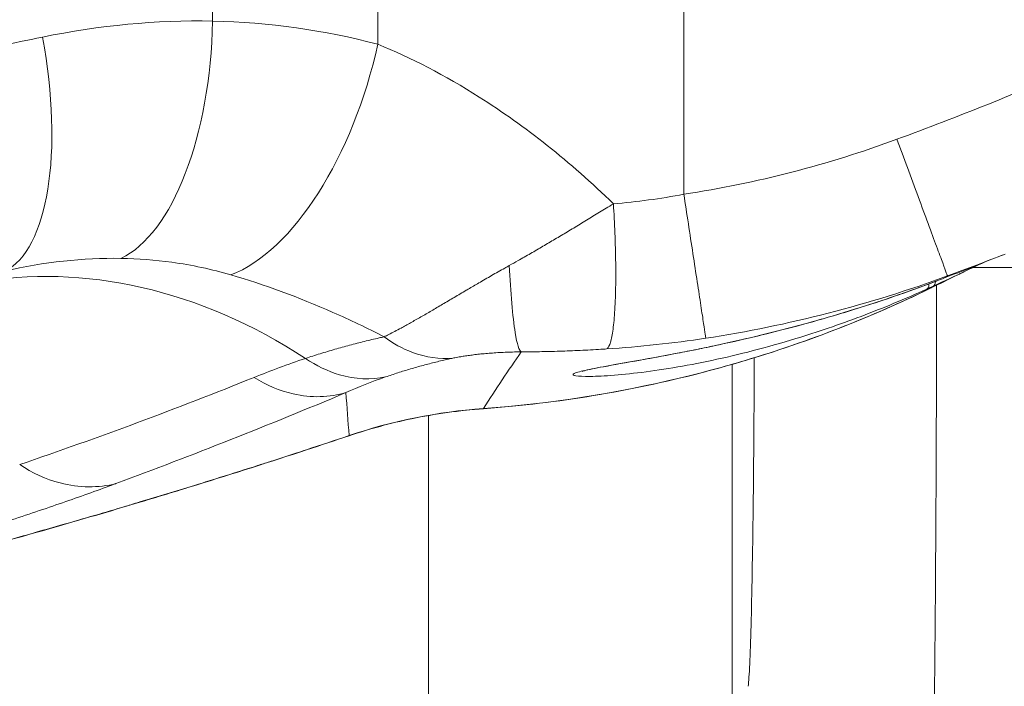
# Model space of a CAD drawing. Units: millimetres. Extents: x -4190 to 9247, y 2094 to 4772.
# Drawn here: x -2615 to -2534, y 3088 to 3143 of the extents above; entities that cross this region are included whole.
import ezdxf

# ---------------------------------------------------------------- set-up
doc = ezdxf.new("R2010")
doc.units = ezdxf.units.MM
doc.header["$MEASUREMENT"] = 0

# ---------------------------------------------------------------- blocks, each defined once
blk = doc.blocks.new('top')
at = {"color": 0, "linetype": 'Continuous', "lineweight": 0}
for p, q in [((-1566.332, -3682.101), (-1566.332, -3709.339)), ((-1558.343, -3729.216), (-1558.343, -3729.216)), ((-1518.918, -3729.216), (-1558.339, -3729.216)), ((-1613.441, -3733.185), (-1572.35, -3733.185)), ((-1562.615, -3754.212), (-1562.612, -3754.212)), ((-1558.376, -3754.212), (-1558.375, -3754.212)), ((-1554.125, -3754.212), (-1512.291, -3754.212)), ((-1584.702, -3758.398), (-1593.43, -3758.398)), ((-1590.74, -3771.996), (-1586.616, -3771.996))]:
    blk.add_line(p, q, dxfattribs=at)
at = {"color": 0, "linetype": 'Continuous', "lineweight": 0, "extrusion": (-2.23777e-16, 5.59807e-19, -1)}
blk.add_ellipse((-1636.703, -3740.253), major_axis=(-22.598, 85.239), ratio=0.867863, start_param=1.461693, end_param=1.695269, dxfattribs=at)
at = {"color": 0, "linetype": 'Continuous', "lineweight": 0}
for centre, major_axis, ratio, start_param, end_param in [((-5415.374, 4959.103), (3851.839, -8672.68), 0.00462, -0.024163, -0.022866), ((-1629.524, -3716.26), (-53.686, 69.056), 0.668455, -2.000114, -1.991648), ((-1566.606, -3713.47), (1.816, 0.837), 0.309089, 0.003913, 0.531496), ((-1566.606, -3713.47), (1.435, 1.006), 0.000006, 0.000008, 0.00007), ((-1639.426, -3740.949), (-20.125, 75.126), 0.865878, -1.697878, -1.464292), ((-1977.293, -3903.874), (448.282, -4.268), 0.999528, 0.326385, 0.334615), ((-1680.167, -3907.723), (-4.817, 276.076), 0.390011, -1.135654, -1.121014)]:
    blk.add_ellipse(centre, major_axis=major_axis, ratio=ratio, start_param=start_param, end_param=end_param, dxfattribs=at)
at = {"color": 0, "linetype": 'Continuous', "lineweight": 0, "extrusion": (-2.3172e-16, -2.40081e-18, -1)}
blk.add_ellipse((-1626.003, -3723.771), major_axis=(55.397, -55.954), ratio=0.728641, start_param=-1.108031, end_param=-1.099996, dxfattribs=at)
at = {"color": 0, "linetype": 'Continuous', "lineweight": 0, "extrusion": (-2.28829e-16, -1.07223e-28, -1)}
blk.add_ellipse((-1584.702, -3768.484), major_axis=(19.217, -5.543), ratio=0.489315, start_param=-1.711005, end_param=-0.34755, dxfattribs=at)
at = {"color": 0, "linetype": 'Continuous', "lineweight": 0, "extrusion": (-2.1091e-16, -3.89219e-17, -1)}
blk.add_ellipse((-1516.796, -3779.141), major_axis=(-46.77, -17.68), ratio=0.784787, start_param=0.140992, end_param=0.820751, dxfattribs=at)
at = {"color": 0, "linetype": 'Continuous', "lineweight": 0, "extrusion": (-2.23476e-16, -1.03122e-26, -1)}
blk.add_ellipse((-1586.616, -3781.127), major_axis=(19.995, -0.442), ratio=0.456441, start_param=-1.580878, end_param=-0.222597, dxfattribs=at)
at = {"color": 0, "linetype": 'Continuous', "lineweight": 0, "extrusion": (-2.26562e-16, -1.08641e-28, -1)}
blk.add_ellipse((-1585.298, -3794.15), major_axis=(19.525, 4.334), ratio=0.399266, start_param=-1.482396, end_param=-0.095133, dxfattribs=at)
at = {"color": 0, "linetype": 'Continuous', "lineweight": 0}
for points, knots in [([(-1576.884, -3715.636), (-1577.809, -3713.132), (-1579.72, -3708.144), (-1582.8, -3700.755), (-1585.865, -3694.088), (-1587.987, -3689.935), (-1588.931, -3688.184)], [22.442873, 22.442873, 22.442873, 22.442873, 23.243779, 24.044684, 24.84559, 25.442373, 25.442373, 25.442373, 25.442373]), ([(-1566.011, -3710.016), (-1565.946, -3710.153), (-1565.881, -3710.289), (-1565.77, -3710.518), (-1565.724, -3710.61), (-1565.678, -3710.703)], [1.170076, 1.170076, 1.170076, 1.170076, 10, 10, 16.083345, 16.083345, 16.083345, 16.083345]), ([(-1565.207, -3712.371), (-1564.291, -3714.775), (-1563.468, -3717.185), (-1562.028, -3721.867), (-1561.403, -3724.15), (-1560.359, -3728.39), (-1559.924, -3730.368), (-1559.22, -3733.85), (-1558.935, -3735.393), (-1558.482, -3737.918), (-1558.3, -3738.962), (-1558.014, -3740.487), (-1557.897, -3741.049), (-1557.785, -3741.48), (-1557.757, -3741.566), (-1557.756, -3741.568), (-1557.756, -3741.568), (-1557.756, -3741.568)], [0, 0, 0, 0, 8.136903, 8.136903, 16.003074, 16.003074, 23.202929, 23.202929, 29.476805, 29.476805, 34.735048, 34.735048, 39.080529, 39.080529, 40.821929, 40.821929, 40.837595, 40.837595, 40.837595, 40.837595]), ([(-1564.541, -3713.179), (-1564.133, -3714.079), (-1563.351, -3715.882), (-1561.919, -3719.498), (-1560.184, -3724.589), (-1558.838, -3729.828), (-1558.026, -3734.128), (-1557.609, -3737.066), (-1557.416, -3739.156), (-1557.349, -3740.504), (-1557.335, -3741.595), (-1557.397, -3742.235), (-1557.516, -3742.337), (-1557.668, -3742.08), (-1557.912, -3741.107), (-1558.28, -3739.108), (-1558.732, -3736.526), (-1559.188, -3734.043), (-1559.609, -3731.924), (-1560.296, -3728.635), (-1561.415, -3723.959), (-1563.212, -3717.899), (-1564.504, -3714.216), (-1565.206, -3712.375)], [-8.575053, -8.575053, -8.575053, -8.575053, -8.268785, -7.962517, -7.34998, -6.533265, -6.124908, -5.71655, -5.308192, -5.104013, -4.899835, -4.491477, -4.287298, -4.083119, -3.674762, -3.266404, -2.858047, -2.449689, -2.24551, -2.041331, -1.224616, -0.61208, 0.000457, 0.000457, 0.000457, 0.000457]), ([(-1564.857, -3712.374), (-1558.664, -3712.376), (-1545.866, -3712.41), (-1529.409, -3712.548), (-1520.238, -3712.724), (-1517.584, -3712.842), (-1517.028, -3712.883)], [-76.06322, -76.06322, -76.06322, -76.06322, -74.763351, -73.360305, -71.957259, -71.255736, -71.255736, -71.255736, -71.255736]), ([(-1554.705, -3749.679), (-1555.103, -3744.192), (-1555.951, -3738.75), (-1557.233, -3733.426), (-1557.662, -3731.644), (-1558.139, -3729.875), (-1558.664, -3728.122), (-1560.234, -3722.878), (-1562.227, -3717.773), (-1564.614, -3712.871)], [20.420371, 20.420371, 20.420371, 20.420371, 21.892229, 21.892229, 21.892229, 22.384844, 22.384844, 22.384844, 23.858232, 23.858232, 23.858232, 23.858232]), ([(-1564.614, -3712.871), (-1563.301, -3715.567), (-1562.107, -3718.323), (-1559.971, -3723.926), (-1559.026, -3726.778), (-1557.398, -3732.545), (-1556.713, -3735.466), (-1555.604, -3741.353), (-1555.181, -3744.325), (-1554.814, -3748.097), (-1554.746, -3748.887), (-1554.688, -3749.678)], [0, 0, 0, 0, 8.997117, 8.997117, 17.993706, 17.993706, 26.980111, 26.980111, 35.970813, 35.970813, 38.350962, 38.350962, 38.350962, 38.350962]), ([(-1564.541, -3713.179), (-1564.561, -3713.136), (-1564.596, -3713.1), (-1564.646, -3713.072), (-1564.722, -3713.03), (-1564.832, -3713.006), (-1564.969, -3713.002)], [0, 0, 0, 0, 0.1428572, 0.1428572, 0.1428572, 0.3602022, 0.3602022, 0.3602022, 0.3602022]), ([(-1531.819, -3727.88), (-1532.208, -3727.84), (-1534.066, -3727.721), (-1540.486, -3727.546), (-1550.191, -3727.43), (-1556.756, -3727.393), (-1558.884, -3727.385)], [71.255736, 71.255736, 71.255736, 71.255736, 71.957259, 73.360305, 74.763351, 75.416392, 75.416392, 75.416392, 75.416392]), ([(-1571.566, -3738.989), (-1570.781, -3738.939), (-1569.149, -3738.853), (-1566.655, -3738.786), (-1564.308, -3738.796), (-1562.642, -3738.873), (-1561.289, -3738.998), (-1560.48, -3739.131), (-1559.831, -3739.326), (-1559.649, -3739.455), (-1559.607, -3739.544)], [0, 0, 0, 0, 0.142857, 0.285714, 0.428571, 0.571429, 0.642857, 0.785714, 0.857143, 1, 1, 1, 1]), ([(-1584.702, -3758.398), (-1583.601, -3755.673), (-1580.199, -3749.088), (-1575.023, -3742.53), (-1571.566, -3738.989)], [0, 0, 0, 0, 1.366035, 3.187415, 3.187415, 3.187415, 3.187415]), ([(-1566.481, -3747.558), (-1566.613, -3747.32), (-1566.94, -3746.737), (-1567.467, -3745.815), (-1568.056, -3744.801), (-1568.65, -3743.794), (-1569.257, -3742.777), (-1569.887, -3741.733), (-1570.535, -3740.668), (-1571.098, -3739.75), (-1571.444, -3739.188), (-1571.566, -3738.989)], [19.2796982, 19.2796982, 19.2796982, 19.2796982, 19.333897, 19.4116747, 19.4868949, 19.5592277, 19.6330427, 19.7080581, 19.7837991, 19.8598539, 19.9013908, 19.9013908, 19.9013908, 19.9013908]), ([(-1559.607, -3739.544), (-1559.597, -3739.7), (-1559.57, -3740.141), (-1559.528, -3740.87), (-1559.486, -3741.726), (-1559.45, -3742.574), (-1559.421, -3743.41), (-1559.398, -3744.246), (-1559.381, -3745.096), (-1559.37, -3745.877), (-1559.367, -3746.374), (-1559.366, -3746.577)], [-19.9013908, -19.9013908, -19.9013908, -19.9013908, -19.8598539, -19.7837991, -19.7080581, -19.6330427, -19.5592277, -19.4868949, -19.4116747, -19.333897, -19.2796983, -19.2796983, -19.2796983, -19.2796983]), ([(-1566.481, -3747.558), (-1565.39, -3747.508), (-1563.262, -3747.375), (-1560.347, -3747.035), (-1559.463, -3746.742), (-1559.366, -3746.577)], [0, 0, 0, 0, 0.285714, 0.571429, 1, 1, 1, 1]), ([(-1559.366, -3746.577), (-1559.366, -3746.652), (-1559.363, -3746.942), (-1559.352, -3747.438), (-1559.329, -3748.058), (-1559.296, -3748.654), (-1559.255, -3749.223), (-1559.208, -3749.761), (-1559.155, -3750.266), (-1559.097, -3750.737), (-1559.037, -3751.17), (-1558.966, -3751.614), (-1558.903, -3751.958), (-1558.862, -3752.157), (-1558.851, -3752.211)], [-19.2796982, -19.2796982, -19.2796982, -19.2796982, -19.251041, -19.1692518, -19.0896262, -19.012301, -18.9375608, -18.8656506, -18.7964971, -18.7300835, -18.6659521, -18.6041745, -18.5207008, -18.4872671, -18.4872671, -18.4872671, -18.4872671]), ([(-1560.609, -3757.871), (-1560.669, -3757.747), (-1560.732, -3757.619), (-1560.798, -3757.489), (-1560.961, -3757.165), (-1561.141, -3756.826), (-1561.33, -3756.478), (-1561.47, -3756.22), (-1561.616, -3755.958), (-1561.765, -3755.692), (-1561.92, -3755.417), (-1562.079, -3755.138), (-1562.241, -3754.857), (-1562.408, -3754.566), (-1562.579, -3754.274), (-1562.75, -3753.98), (-1562.929, -3753.674), (-1563.109, -3753.367), (-1563.29, -3753.06), (-1563.478, -3752.74), (-1563.667, -3752.42), (-1563.856, -3752.1), (-1564.052, -3751.768), (-1564.248, -3751.435), (-1564.443, -3751.103), (-1564.474, -3751.05), (-1564.506, -3750.996), (-1564.537, -3750.943), (-1564.707, -3750.653), (-1564.877, -3750.363), (-1565.045, -3750.074), (-1565.251, -3749.721), (-1565.455, -3749.369), (-1565.656, -3749.017), (-1565.863, -3748.656), (-1566.068, -3748.296), (-1566.27, -3747.936), (-1566.341, -3747.81), (-1566.411, -3747.684), (-1566.481, -3747.558)], [18.4872671, 18.4872671, 18.4872671, 18.4872671, 18.5207008, 18.5207008, 18.5207008, 18.6041745, 18.6041745, 18.6041745, 18.6659521, 18.6659521, 18.6659521, 18.7300835, 18.7300835, 18.7300835, 18.7964971, 18.7964971, 18.7964971, 18.8656506, 18.8656506, 18.8656506, 18.9375608, 18.9375608, 18.9375608, 19.012301, 19.012301, 19.012301, 19.0243433, 19.0243433, 19.0243433, 19.0896262, 19.0896262, 19.0896262, 19.1692518, 19.1692518, 19.1692518, 19.251041, 19.251041, 19.251041, 19.2796982, 19.2796982, 19.2796982, 19.2796982]), ([(-1554.689, -3749.678), (-1554.544, -3751.669), (-1554.265, -3753.655), (-1553.493, -3757.348), (-1553.025, -3759.068), (-1552.459, -3760.751)], [0, 0, 0, 0, 5.992957, 5.992957, 11.324368, 11.324368, 11.324368, 11.324368]), ([(-1560.609, -3757.871), (-1560.064, -3757.138), (-1559.037, -3755.278), (-1558.762, -3753.288), (-1558.851, -3752.211)], [-0.9999407, -0.9999407, -0.9999407, -0.9999407, -0.5714286, 0, 0, 0, 0]), ([(-1558.851, -3752.211), (-1558.825, -3752.33), (-1558.761, -3752.624), (-1558.655, -3753.091), (-1558.529, -3753.614), (-1558.397, -3754.136), (-1558.259, -3754.657), (-1558.114, -3755.177), (-1557.964, -3755.696), (-1557.807, -3756.213), (-1557.645, -3756.729), (-1557.477, -3757.24), (-1557.362, -3757.578), (-1557.304, -3757.745)], [-18.487267, -18.487267, -18.487267, -18.487267, -18.414608, -18.307451, -18.200254, -18.093034, -17.98579, -17.87853, -17.771257, -17.663975, -17.556691, -17.449403, -17.344584, -17.344584, -17.344584, -17.344584]), ([(-1560.609, -3757.871), (-1561.334, -3759.273), (-1563.374, -3763.548), (-1564.916, -3767.786), (-1565.711, -3770.492)], [-2.038099, -2.038099, -2.038099, -2.038099, -1.366035, 0, 0, 0, 0]), ([(-1558.83, -3764.337), (-1558.895, -3764.14), (-1559.025, -3763.74), (-1559.215, -3763.137), (-1559.4, -3762.53), (-1559.579, -3761.923), (-1559.751, -3761.316), (-1559.918, -3760.709), (-1560.077, -3760.102), (-1560.231, -3759.495), (-1560.378, -3758.889), (-1560.503, -3758.347), (-1560.579, -3758.008), (-1560.609, -3757.871)], [17.344584, 17.344584, 17.344584, 17.344584, 17.449403, 17.556691, 17.663975, 17.771257, 17.87853, 17.98579, 18.093034, 18.200254, 18.307451, 18.414608, 18.487192, 18.487192, 18.487192, 18.487192]), ([(-1557.304, -3757.745), (-1557.051, -3758.941), (-1557.145, -3761.248), (-1558.231, -3763.466), (-1558.83, -3764.337)], [0, 0, 0, 0, 0.5714286, 0.9999931, 0.9999931, 0.9999931, 0.9999931]), ([(-1557.266, -3768.575), (-1556.634, -3767.571), (-1555.527, -3764.996), (-1555.612, -3762.349), (-1556.011, -3761.015)], [-1, -1, -1, -1, -0.571429, 0, 0, 0, 0]), ([(-1546.919, -3778.249), (-1547.359, -3776.782), (-1547.805, -3775.314), (-1548.257, -3773.846), (-1548.329, -3773.613), (-1548.401, -3773.38), (-1548.474, -3773.147), (-1548.946, -3771.621), (-1549.426, -3770.095), (-1549.912, -3768.571), (-1549.968, -3768.397), (-1550.024, -3768.223), (-1550.079, -3768.049), (-1550.131, -3767.887), (-1550.183, -3767.724), (-1550.236, -3767.562), (-1550.292, -3767.385), (-1550.349, -3767.208), (-1550.406, -3767.031), (-1550.618, -3766.376), (-1550.83, -3765.72), (-1551.044, -3765.066), (-1551.109, -3764.867), (-1551.174, -3764.668), (-1551.239, -3764.47), (-1551.262, -3764.398), (-1551.286, -3764.327), (-1551.309, -3764.255)], [17.213503, 17.213503, 17.213503, 17.213503, 17.663115, 17.663115, 17.663115, 17.734529, 17.734529, 17.734529, 18.202143, 18.202143, 18.202143, 18.255556, 18.255556, 18.255556, 18.30545, 18.30545, 18.30545, 18.359761, 18.359761, 18.359761, 18.561156, 18.561156, 18.561156, 18.622307, 18.622307, 18.622307, 18.644334, 18.644334, 18.644334, 18.644334]), ([(-1551.294, -3764.25), (-1550.303, -3767.271), (-1549.336, -3770.307), (-1547.899, -3774.95), (-1547.409, -3776.56), (-1546.927, -3778.168)], [0, 0, 0, 0, 9.541536, 9.541536, 14.603267, 14.603267, 14.603267, 14.603267]), ([(-1565.708, -3770.493), (-1566.173, -3772.073), (-1566.522, -3773.699), (-1566.751, -3775.359), (-1566.94, -3776.732), (-1567.046, -3778.129), (-1567.069, -3779.543)], [0, 0, 0, 0, 0.798055, 0.798055, 0.798055, 1.457607, 1.457607, 1.457607, 1.457607]), ([(-1546.927, -3778.168), (-1546.03, -3781.16), (-1545.162, -3784.149), (-1543.515, -3789.989), (-1542.733, -3792.846), (-1541.982, -3795.674)], [0, 0, 0, 0, 9.416497, 9.416497, 18.516438, 18.516438, 18.516438, 18.516438]), ([(-1541.95, -3795.867), (-1542.322, -3794.464), (-1542.701, -3793.053), (-1543.088, -3791.636), (-1543.356, -3790.656), (-1543.627, -3789.674), (-1543.901, -3788.69), (-1544.306, -3787.24), (-1544.717, -3785.785), (-1545.136, -3784.327), (-1545.385, -3783.461), (-1545.637, -3782.593), (-1545.89, -3781.725), (-1546.142, -3780.864), (-1546.397, -3780.002), (-1546.654, -3779.139), (-1546.709, -3778.953), (-1546.764, -3778.767), (-1546.82, -3778.581), (-1546.853, -3778.47), (-1546.886, -3778.36), (-1546.919, -3778.249)], [15.398798, 15.398798, 15.398798, 15.398798, 15.838767, 15.838767, 15.838767, 16.143033, 16.143033, 16.143033, 16.591544, 16.591544, 16.591544, 16.858057, 16.858057, 16.858057, 17.122563, 17.122563, 17.122563, 17.179537, 17.179537, 17.179537, 17.213503, 17.213503, 17.213503, 17.213503]), ([(-1550.088, -3787.881), (-1549.399, -3786.85), (-1548.168, -3784.192), (-1548.158, -3781.392), (-1548.52, -3779.951)], [-0.9999986, -0.9999986, -0.9999986, -0.9999986, -0.5714286, 0, 0, 0, 0]), ([(-1548.52, -3779.951), (-1548.509, -3779.983), (-1548.024, -3781.289), (-1547.043, -3784.02), (-1545.538, -3788.478), (-1544.004, -3793.324), (-1542.462, -3798.533), (-1539.407, -3809.6), (-1536.51, -3822.263), (-1534.136, -3835.834), (-1533.075, -3842.69), (-1532.455, -3847.304), (-1532.17, -3849.591)], [-13.236099, -13.236099, -13.236099, -13.236099, -13.218839, -12.533022, -11.84726, -11.162007, -10.478509, -9.796482, -7.073007, -6.394427, -5.715343, -5.050513, -5.050513, -5.050513, -5.050513])]:
    blk.add_open_spline(points, degree=3, knots=knots, dxfattribs=at)
for points in [[(-1567.427, -3706.72), (-1566.813, -3708.304), (-1566.214, -3709.889), (-1565.628, -3711.476)], [(-1567.368, -3706.87), (-1567.319, -3706.997), (-1567.269, -3707.123), (-1567.219, -3707.249)], [(-1565.459, -3711.717), (-1566.034, -3710.234), (-1566.62, -3708.744), (-1567.218, -3707.249)], [(-1566.661, -3708.649), (-1566.453, -3709.084), (-1566.246, -3709.519), (-1566.041, -3709.953)], [(-1566.041, -3709.953), (-1565.618, -3710.847), (-1565.201, -3711.74), (-1564.791, -3712.631)], [(-1564.614, -3712.871), (-1564.966, -3712.148), (-1565.321, -3711.425), (-1565.678, -3710.703)], [(-1576.884, -3715.636), (-1576.128, -3715.356), (-1574.552, -3714.774), (-1572.141, -3713.883), (-1569.882, -3713.048), (-1567.98, -3712.345), (-1566.596, -3711.833), (-1565.795, -3711.537), (-1565.633, -3711.477), (-1565.628, -3711.476)], [(-1565.207, -3712.371), (-1565.207, -3712.372), (-1565.206, -3712.374), (-1565.206, -3712.375)], [(-1564.791, -3712.632), (-1564.729, -3712.714), (-1564.671, -3712.794), (-1564.614, -3712.871)], [(-1564.614, -3712.871), (-1564.614, -3712.871), (-1564.614, -3712.871), (-1564.614, -3712.871)], [(-1564.969, -3713.002), (-1564.969, -3713.002), (-1564.969, -3713.002), (-1564.969, -3713.002)], [(-1558.887, -3727.385), (-1558.887, -3727.385), (-1558.888, -3727.385), (-1558.888, -3727.385)], [(-1560.494, -3731.375), (-1560.521, -3731.379), (-1560.734, -3731.411), (-1561.62, -3731.546), (-1563.094, -3731.772), (-1565.084, -3732.076), (-1567.431, -3732.434), (-1569.93, -3732.816), (-1571.565, -3733.065), (-1572.35, -3733.185)], [(-1560.494, -3731.375), (-1560.082, -3734.087), (-1559.784, -3736.819), (-1559.607, -3739.544)], [(-1571.566, -3738.989), (-1571.721, -3737.055), (-1571.984, -3735.114), (-1572.35, -3733.185)], [(-1559.907, -3735.975), (-1559.907, -3735.973), (-1559.907, -3735.972), (-1559.908, -3735.97)], [(-1562.954, -3738.865), (-1562.954, -3738.865), (-1562.954, -3738.865), (-1562.954, -3738.865)], [(-1562.882, -3738.869), (-1562.882, -3738.869), (-1562.882, -3738.869), (-1562.882, -3738.869)], [(-1560.611, -3739.12), (-1560.611, -3739.12), (-1560.611, -3739.12), (-1560.611, -3739.12)], [(-1554.705, -3749.679), (-1556.298, -3748.669), (-1557.853, -3747.632), (-1559.366, -3746.577)], [(-1552.473, -3760.756), (-1553.675, -3757.19), (-1554.428, -3753.459), (-1554.704, -3749.679)], [(-1557.304, -3757.745), (-1556.905, -3758.895), (-1556.471, -3759.982), (-1556.011, -3761.015)], [(-1586.616, -3771.996), (-1586.52, -3767.348), (-1585.876, -3762.777), (-1584.702, -3758.398)], [(-1552.473, -3760.756), (-1553.652, -3760.841), (-1554.832, -3760.928), (-1556.011, -3761.015)], [(-1552.473, -3760.756), (-1552.464, -3760.752), (-1552.459, -3760.751), (-1552.459, -3760.751)], [(-1552.459, -3760.751), (-1552.066, -3761.916), (-1551.678, -3763.082), (-1551.294, -3764.25)], [(-1556.011, -3761.015), (-1553.344, -3767.358), (-1550.851, -3773.67), (-1548.52, -3779.951)], [(-1557.266, -3768.575), (-1557.814, -3767.216), (-1558.339, -3765.806), (-1558.83, -3764.337)], [(-1551.309, -3764.255), (-1551.299, -3764.252), (-1551.294, -3764.25), (-1551.294, -3764.25)], [(-1550.088, -3787.881), (-1552.299, -3781.392), (-1554.69, -3774.954), (-1557.266, -3768.575)], [(-1585.298, -3786.002), (-1586.26, -3781.339), (-1586.711, -3776.63), (-1586.616, -3771.996)], [(-1546.919, -3778.249), (-1546.917, -3778.221), (-1546.919, -3778.194), (-1546.927, -3778.168)], [(-1567.069, -3779.543), (-1567.121, -3782.659), (-1566.769, -3785.86), (-1566.026, -3789.095)]]:
    blk.add_open_spline(points, degree=3, dxfattribs=at)

msp = doc.modelspace()

# ---------------------------------------------------------------- block references
at = {"rotation": 270}
msp.add_blockref('top', (1172.723, 1555.987), dxfattribs=at)

doc.saveas('drawing.dxf')
